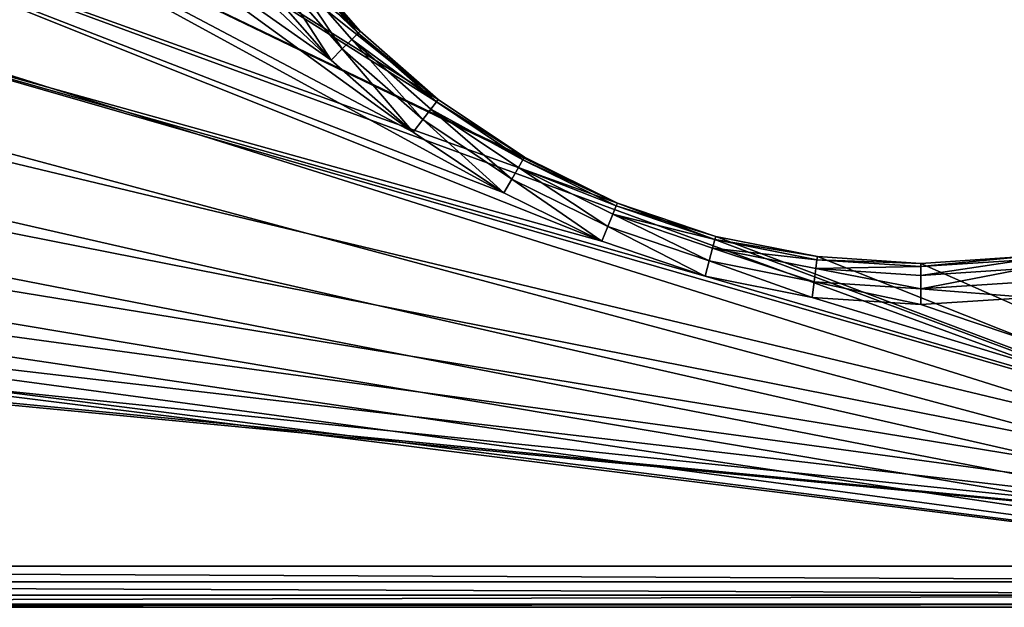
# Model space of a CAD drawing. Extents: x 607 to 811, y 287 to 394.
# Drawn here: x 728 to 731, y 363 to 365 of the extents above; entities that cross this region are included whole.
import ezdxf

# ---------------------------------------------------------------- set-up
doc = ezdxf.new("R2010")
doc.units = 0
doc.header["$LTSCALE"] = 2.54
doc.layers.get('0').update_dxf_attribs({"linetype": 'CONTINUOUS'})

# ---------------------------------------------------------------- blocks, each defined once
blk = doc.blocks.new('BERKER_R_1_RAMKA_2X')
at = {"color": 0}
for p, q in [((8.8471, 2.384, 0.9074), (9.0982, 2.0976, 0.9074)), ((8.8471, 2.384, 0.9074), (9.0982, 2.0976, 0.9074)), ((9.1063, 2.1057, 0.85), (8.8562, 2.3909, 0.85)), ((9.1063, 2.1057, 0.85), (8.8562, 2.3909, 0.85)), ((8.8213, 2.3641, 0.9561), (9.0752, 2.0746, 0.9561)), ((8.8213, 2.3641, 0.9561), (9.0752, 2.0746, 0.9561)), ((8.7826, 2.3344, 0.9886), (9.0407, 2.0401, 0.9886)), ((8.7826, 2.3344, 0.9886), (9.0407, 2.0401, 0.9886)), ((8.737, 2.2994, 1), (9, 1.9994, 1)), ((8.737, 2.2994, 1), (9, 1.9994, 1)), ((9.0982, 2.0976, 0.9074), (9.0752, 2.0746, 0.9561)), ((9.0982, 2.0976, 0.9074), (9.0752, 2.0746, 0.9561)), ((9.1063, 2.1057, 0.85), (9.0982, 2.0976, 0.9074)), ((9.1063, 2.1057, 0.85), (9.0982, 2.0976, 0.9074)), ((9.0982, 2.0976, 0.9074), (9.3846, 1.8465, 0.9074)), ((9.0982, 2.0976, 0.9074), (9.3846, 1.8465, 0.9074)), ((9.3915, 1.8556, 0.85), (9.1063, 2.1057, 0.85)), ((9.1063, 2.1057), (9.1063, 2.1057, 0.85)), ((9.1063, 2.1057), (9.1063, 2.1057, 0.85)), ((9.3915, 1.8556, 0.85), (9.1063, 2.1057, 0.85)), ((9.0752, 2.0746, 0.9561), (9.0407, 2.0401, 0.9886)), ((9.0752, 2.0746, 0.9561), (9.0407, 2.0401, 0.9886)), ((9.0752, 2.0746, 0.9561), (9.3647, 1.8207, 0.9561)), ((9.0752, 2.0746, 0.9561), (9.3647, 1.8207, 0.9561)), ((9.0407, 2.0401, 0.9886), (9, 1.9994, 1)), ((9.0407, 2.0401, 0.9886), (9, 1.9994, 1)), ((9.0407, 2.0401, 0.9886), (9.3351, 1.782, 0.9886)), ((9.0407, 2.0401, 0.9886), (9.3351, 1.782, 0.9886)), ((9, 1.9994, 1), (9.3, 1.7364, 1)), ((9, 1.9994, 1), (9.3, 1.7364, 1)), ((9.3846, 1.8465, 0.9074), (9.3647, 1.8207, 0.9561)), ((9.3846, 1.8465, 0.9074), (9.3647, 1.8207, 0.9561)), ((9.3915, 1.8556, 0.85), (9.3846, 1.8465, 0.9074)), ((9.3915, 1.8556, 0.85), (9.3846, 1.8465, 0.9074)), ((9.3846, 1.8465, 0.9074), (9.7012, 1.635, 0.9074)), ((9.3846, 1.8465, 0.9074), (9.7012, 1.635, 0.9074)), ((9.707, 1.6449, 0.85), (9.3915, 1.8556, 0.85)), ((9.3915, 1.8556), (9.3915, 1.8556, 0.85)), ((9.707, 1.6449, 0.85), (9.3915, 1.8556, 0.85)), ((9.3915, 1.8556), (9.3915, 1.8556, 0.85)), ((9.3647, 1.8207, 0.9561), (9.3351, 1.782, 0.9886)), ((9.3647, 1.8207, 0.9561), (9.3351, 1.782, 0.9886)), ((9.3647, 1.8207, 0.9561), (9.6849, 1.6067, 0.9561)), ((9.3647, 1.8207, 0.9561), (9.6849, 1.6067, 0.9561)), ((9.3351, 1.782, 0.9886), (9.3, 1.7364, 1)), ((9.3351, 1.782, 0.9886), (9.3, 1.7364, 1)), ((9.3351, 1.782, 0.9886), (9.6606, 1.5645, 0.9886)), ((9.3351, 1.782, 0.9886), (9.6606, 1.5645, 0.9886)), ((9.3, 1.7364, 1), (9.6318, 1.5147, 1)), ((9.3, 1.7364, 1), (9.6318, 1.5147, 1)), ((9.7012, 1.635, 0.9074), (9.6849, 1.6067, 0.9561)), ((9.7012, 1.635, 0.9074), (9.6849, 1.6067, 0.9561)), ((9.707, 1.6449, 0.85), (9.7012, 1.635, 0.9074)), ((9.707, 1.6449, 0.85), (9.7012, 1.635, 0.9074)), ((9.7012, 1.635, 0.9074), (10.0428, 1.4665, 0.9074)), ((9.7012, 1.635, 0.9074), (10.0428, 1.4665, 0.9074)), ((10.0472, 1.4771, 0.85), (9.707, 1.6449, 0.85)), ((9.707, 1.6449), (9.707, 1.6449, 0.85)), ((9.707, 1.6449), (9.707, 1.6449, 0.85)), ((10.0472, 1.4771, 0.85), (9.707, 1.6449, 0.85)), ((9.6849, 1.6067, 0.9561), (9.6606, 1.5645, 0.9886)), ((9.6849, 1.6067, 0.9561), (9.6606, 1.5645, 0.9886)), ((9.6849, 1.6067, 0.9561), (10.0303, 1.4364, 0.9561)), ((9.6849, 1.6067, 0.9561), (10.0303, 1.4364, 0.9561)), ((9.6606, 1.5645, 0.9886), (9.6318, 1.5147, 1)), ((9.6606, 1.5645, 0.9886), (9.6318, 1.5147, 1)), ((9.6606, 1.5645, 0.9886), (10.0117, 1.3914, 0.9886)), ((9.6606, 1.5645, 0.9886), (10.0117, 1.3914, 0.9886)), ((9.6318, 1.5147, 1), (9.9896, 1.3382, 1)), ((9.6318, 1.5147, 1), (9.9896, 1.3382, 1)), ((10.0472, 1.4771, 0.85), (10.0428, 1.4665, 0.9074)), ((10.0472, 1.4771, 0.85), (10.0428, 1.4665, 0.9074)), ((10.4064, 1.3552, 0.85), (10.0472, 1.4771, 0.85)), ((10.0472, 1.4771), (10.0472, 1.4771, 0.85)), ((10.4064, 1.3552, 0.85), (10.0472, 1.4771, 0.85)), ((10.0472, 1.4771), (10.0472, 1.4771, 0.85)), ((10.0428, 1.4665, 0.9074), (10.0303, 1.4364, 0.9561)), ((10.0428, 1.4665, 0.9074), (10.0303, 1.4364, 0.9561)), ((10.0428, 1.4665, 0.9074), (10.4034, 1.3441, 0.9074)), ((10.0428, 1.4665, 0.9074), (10.4034, 1.3441, 0.9074)), ((10.0303, 1.4364, 0.9561), (10.0117, 1.3914, 0.9886)), ((10.0303, 1.4364, 0.9561), (10.0117, 1.3914, 0.9886)), ((10.0303, 1.4364, 0.9561), (10.395, 1.3126, 0.9561)), ((10.0303, 1.4364, 0.9561), (10.395, 1.3126, 0.9561)), ((10.0117, 1.3914, 0.9886), (9.9896, 1.3382, 1)), ((10.0117, 1.3914, 0.9886), (9.9896, 1.3382, 1)), ((10.0117, 1.3914, 0.9886), (10.3824, 1.2655, 0.9886)), ((10.0117, 1.3914, 0.9886), (10.3824, 1.2655, 0.9886)), ((9.9896, 1.3382, 1), (10.3675, 1.21, 1)), ((9.9896, 1.3382, 1), (10.3675, 1.21, 1)), ((10.4034, 1.3441, 0.9074), (10.395, 1.3126, 0.9561)), ((10.4034, 1.3441, 0.9074), (10.395, 1.3126, 0.9561)), ((10.4064, 1.3552, 0.85), (10.4034, 1.3441, 0.9074)), ((10.4064, 1.3552, 0.85), (10.4034, 1.3441, 0.9074)), ((10.4034, 1.3441, 0.9074), (10.7769, 1.2698, 0.9074)), ((10.4034, 1.3441, 0.9074), (10.7769, 1.2698, 0.9074)), ((10.7784, 1.2812, 0.85), (10.4064, 1.3552, 0.85)), ((10.4064, 1.3552), (10.4064, 1.3552, 0.85)), ((10.7784, 1.2812, 0.85), (10.4064, 1.3552, 0.85)), ((10.4064, 1.3552), (10.4064, 1.3552, 0.85)), ((10.395, 1.3126, 0.9561), (10.3824, 1.2655, 0.9886)), ((10.395, 1.3126, 0.9561), (10.3824, 1.2655, 0.9886)), ((10.395, 1.3126, 0.9561), (10.7727, 1.2375, 0.9561)), ((10.395, 1.3126, 0.9561), (10.7727, 1.2375, 0.9561)), ((10.3824, 1.2655, 0.9886), (10.3675, 1.21, 1)), ((10.3824, 1.2655, 0.9886), (10.3675, 1.21, 1)), ((10.3824, 1.2655, 0.9886), (10.7663, 1.1892, 0.9886)), ((10.3824, 1.2655, 0.9886), (10.7663, 1.1892, 0.9886)), ((10.7769, 1.2698, 0.9074), (10.7727, 1.2375, 0.9561)), ((10.7769, 1.2698, 0.9074), (10.7727, 1.2375, 0.9561)), ((10.7784, 1.2812, 0.85), (10.7769, 1.2698, 0.9074)), ((10.7784, 1.2812, 0.85), (10.7769, 1.2698, 0.9074)), ((10.7769, 1.2698, 0.9074), (11.157, 1.2449, 0.9074)), ((10.7769, 1.2698, 0.9074), (11.157, 1.2449, 0.9074)), ((11.157, 1.2563, 0.85), (10.7784, 1.2812, 0.85)), ((10.7784, 1.2812), (10.7784, 1.2812, 0.85)), ((10.7784, 1.2812), (10.7784, 1.2812, 0.85)), ((11.157, 1.2563, 0.85), (10.7784, 1.2812, 0.85)), ((11.5355, 1.2812, 0.85), (11.157, 1.2563, 0.85)), ((11.5355, 1.2812, 0.85), (11.157, 1.2563, 0.85)), ((11.157, 1.2449, 0.9074), (11.537, 1.2698, 0.9074)), ((11.157, 1.2449, 0.9074), (11.537, 1.2698, 0.9074)), ((10.7727, 1.2375, 0.9561), (10.7663, 1.1892, 0.9886)), ((10.7727, 1.2375, 0.9561), (10.7663, 1.1892, 0.9886)), ((10.7727, 1.2375, 0.9561), (11.157, 1.2123, 0.9561)), ((10.7727, 1.2375, 0.9561), (11.157, 1.2123, 0.9561)), ((11.157, 1.2563, 0.85), (11.157, 1.2449, 0.9074)), ((11.157, 1.2563, 0.85), (11.157, 1.2449, 0.9074)), ((11.157, 1.2563), (11.157, 1.2563, 0.85)), ((11.157, 1.2563), (11.157, 1.2563, 0.85)), ((11.157, 1.2449, 0.9074), (11.157, 1.2123, 0.9561)), ((11.157, 1.2449, 0.9074), (11.157, 1.2123, 0.9561)), ((11.157, 1.2123, 0.9561), (11.5412, 1.2375, 0.9561)), ((11.157, 1.2123, 0.9561), (11.5412, 1.2375, 0.9561)), ((10.3675, 1.21, 1), (10.7588, 1.1321, 1)), ((10.3675, 1.21, 1), (10.7588, 1.1321, 1)), ((10.7663, 1.1892, 0.9886), (10.7588, 1.1321, 1)), ((10.7663, 1.1892, 0.9886), (10.7588, 1.1321, 1)), ((10.7663, 1.1892, 0.9886), (11.157, 1.1636, 0.9886)), ((10.7663, 1.1892, 0.9886), (11.157, 1.1636, 0.9886)), ((11.157, 1.2123, 0.9561), (11.157, 1.1636, 0.9886)), ((11.157, 1.2123, 0.9561), (11.157, 1.1636, 0.9886)), ((11.157, 1.1636, 0.9886), (11.5476, 1.1892, 0.9886)), ((11.157, 1.1636, 0.9886), (11.5476, 1.1892, 0.9886)), ((11.157, 1.1636, 0.9886), (11.157, 1.106, 1)), ((11.157, 1.1636, 0.9886), (11.157, 1.106, 1)), ((10.7588, 1.1321, 1), (11.157, 1.106, 1)), ((10.7588, 1.1321, 1), (11.157, 1.106, 1)), ((11.157, 1.106, 1), (11.5551, 1.1321, 1)), ((11.157, 1.106, 1), (11.5551, 1.1321, 1)), ((13.9951, 0.15, 1), (1.2049, 0.15, 1)), ((13.9951, 0.15, 1), (1.2049, 0.15, 1)), ((13.997, 0.0926, 0.9886), (1.203, 0.0926, 0.9886)), ((13.997, 0.0926, 0.9886), (1.203, 0.0926, 0.9886)), ((13.9986, 0.0439, 0.9561), (1.2014, 0.0439, 0.9561)), ((13.9986, 0.0439, 0.9561), (1.2014, 0.0439, 0.9561)), ((1.2, 0, 0.85), (14, 0, 0.85)), ((1.2, 0, 0.85), (14, 0, 0.85)), ((1.2, 0), (14, 0)), ((1.2, 0), (14, 0)), ((13.9996, 0.0114, 0.9074), (1.2004, 0.0114, 0.9074)), ((13.9996, 0.0114, 0.9074), (1.2004, 0.0114, 0.9074))]:
    blk.add_line(p, q, dxfattribs=at)
mesh = blk.add_polyface(dxfattribs=at)
corners = [(0.0103, 7.1346), (0, 1.2), (0, 6.978), (0.0103, 1.0434), (0.0409, 7.2886), (0.0409, 0.8894), (0.0913, 7.4372), (0.0913, 0.7408), (0.1608, 7.578), (0.1608, 0.6), (0.248, 7.7085), (0.248, 0.4695), (0.3515, 7.8265), (0.3515, 0.3515), (0.4695, 7.93), (0.4695, 0.248), (0.6, 8.0172), (0.6, 0.1608), (0.7408, 8.0867), (0.7408, 0.0913), (0.8894, 8.1371), (0.8894, 0.0409), (1.0434, 8.1677), (1.0434, 0.0103), (1.2, 8.178), (1.2, 0), (1.207, 4.1563), (1.2318, 4.5349), (1.3058, 4.9069), (1.4277, 5.2661), (1.5955, 5.6063), (1.8062, 5.9218), (2.0563, 6.207), (2.3415, 6.4571), (2.657, 6.6678), (2.9972, 6.8356), (3.3564, 6.9575), (3.7284, 7.0315), (14, 8.178), (4.107, 7.0563), (4.4855, 7.0315), (4.8575, 6.9575), (5.2167, 6.8356), (5.557, 6.6678), (5.8724, 6.4571), (6.1576, 6.207), (6.4077, 5.9218), (10.0472, 6.8356), (6.6184, 5.6063), (6.7862, 5.2661), (9.707, 6.6678), (6.9081, 4.9069), (9.3915, 6.4571), (6.9821, 4.5349), (9.1063, 6.207), (7.007, 4.1563), (8.8562, 5.9218), (8.6455, 5.6063), (8.4777, 5.2661), (8.3558, 4.9069), (8.2818, 4.5349), (8.257, 4.1563), (10.4064, 6.9575), (10.7784, 7.0315), (11.157, 7.0563), (11.5355, 7.0315), (11.9075, 6.9575), (12.2667, 6.8356), (12.607, 6.6678), (12.9224, 6.4571), (13.2076, 6.207), (13.4577, 5.9218), (13.6684, 5.6063), (13.8362, 5.2661), (13.9581, 4.9069), (14.0321, 4.5349), (14.1566, 8.1677), (14.057, 4.1563), (3.7284, 1.2812), (14, 0), (3.3564, 1.3552), (2.9972, 1.4771), (2.657, 1.6449), (2.3415, 1.8556), (2.0563, 2.1057), (1.8062, 2.3909), (1.5955, 2.7063), (1.4277, 3.0466), (1.3058, 3.4058), (1.2318, 3.7778), (4.107, 1.2563), (4.4855, 1.2812), (4.8575, 1.3552), (5.2167, 1.4771), (5.557, 1.6449), (5.8724, 1.8556), (6.1576, 2.1057), (6.4077, 2.3909), (6.6184, 2.7063), (10.0472, 1.4771), (6.7862, 3.0466), (9.707, 1.6449), (6.9081, 3.4058), (9.3915, 1.8556), (6.9821, 3.7778), (9.1063, 2.1057), (8.8562, 2.3909), (8.6455, 2.7063), (8.4777, 3.0466), (8.3558, 3.4058), (8.2818, 3.7778), (10.4064, 1.3552), (10.7784, 1.2812), (11.157, 1.2563), (11.5355, 1.2812), (11.9075, 1.3552), (12.2667, 1.4771), (12.607, 1.6449), (12.9224, 1.8556), (13.2076, 2.1057), (13.4577, 2.3909), (13.6684, 2.7063), (13.8362, 3.0466), (13.9581, 3.4058), (14.0321, 3.7778), (14.1566, 0.0103), (14.3106, 8.1371), (14.3106, 0.0409), (14.4592, 8.0867), (14.4592, 0.0913), (14.6, 8.0172), (14.6, 0.1608), (14.7305, 7.93), (14.7305, 0.248), (14.8485, 7.8265), (14.8485, 0.3515), (14.952, 7.7085), (14.952, 0.4695), (15.0392, 7.578), (15.0392, 0.6), (15.1087, 7.4372), (15.1087, 0.7408), (15.1591, 7.2886), (15.1591, 0.8894), (15.1897, 7.1346), (15.1897, 1.0434), (15.2, 6.978), (15.2, 1.2)]
mesh.append_faces([[corners[k] for k in face] for face in [(0, 1, 2), (145, 146, 147)]], dxfattribs={"vtx0": -1, "color": 0})
mesh.append_faces([[corners[k] for k in face] for face in [(1, 0, 3), (3, 4, 5), (5, 6, 7), (7, 8, 9), (9, 10, 11), (11, 12, 13), (13, 14, 15), (15, 16, 17), (17, 18, 19), (19, 20, 21), (21, 22, 23), (23, 24, 25), (26, 24, 27), (27, 24, 28), (28, 24, 29), (29, 24, 30), (30, 24, 31), (31, 24, 32), (32, 24, 33), (33, 24, 34), (34, 24, 35), (35, 24, 36), (36, 24, 37), (37, 38, 39), (39, 38, 40), (40, 38, 41), (41, 38, 42), (42, 38, 43), (43, 38, 44), (44, 38, 45), (45, 38, 46), (46, 47, 48), (48, 47, 49), (49, 50, 51), (51, 52, 53), (53, 54, 55), (47, 38, 62), (62, 38, 63), (63, 38, 64), (64, 38, 65), (65, 38, 66), (66, 38, 67), (67, 38, 68), (68, 38, 69), (69, 38, 70), (70, 38, 71), (71, 38, 72), (72, 38, 73), (73, 38, 74), (74, 38, 75), (75, 76, 77), (25, 78, 79), (78, 25, 80), (80, 25, 81), (81, 25, 82), (82, 25, 83), (83, 25, 84), (84, 25, 85), (85, 25, 86), (86, 25, 87), (87, 25, 88), (88, 25, 89), (89, 25, 26), (99, 100, 101), (101, 102, 103), (103, 104, 105), (105, 55, 106), (106, 55, 107), (107, 55, 108), (108, 55, 109), (109, 55, 110), (110, 55, 61), (79, 124, 125), (125, 126, 127), (127, 128, 129), (129, 130, 131), (131, 132, 133), (133, 134, 135), (135, 136, 137), (137, 138, 139), (139, 140, 141), (141, 142, 143), (143, 144, 145)]], dxfattribs={"vtx0": -1, "vtx1": -1, "color": 0})
mesh.append_faces([[corners[k] for k in face] for face in [(25, 24, 26), (46, 38, 47), (79, 98, 99), (125, 77, 76)]], dxfattribs={"vtx0": -1, "vtx1": -1, "vtx2": -1, "color": 0})
mesh.append_faces([[corners[k] for k in face] for face in [(3, 0, 4), (5, 4, 6), (7, 6, 8), (9, 8, 10), (11, 10, 12), (13, 12, 14), (15, 14, 16), (17, 16, 18), (19, 18, 20), (21, 20, 22), (23, 22, 24), (37, 24, 38), (49, 47, 50), (51, 50, 52), (53, 52, 54), (55, 54, 56), (55, 56, 57), (55, 57, 58), (55, 58, 59), (55, 59, 60), (55, 60, 61), (75, 38, 76), (79, 78, 90), (79, 90, 91), (79, 91, 92), (79, 92, 93), (79, 93, 94), (79, 94, 95), (79, 95, 96), (79, 96, 97), (79, 97, 98), (99, 98, 100), (101, 100, 102), (103, 102, 104), (105, 104, 55), (79, 99, 111), (79, 111, 112), (79, 112, 113), (79, 113, 114), (79, 114, 115), (79, 115, 116), (79, 116, 117), (79, 117, 118), (79, 118, 119), (79, 119, 120), (79, 120, 121), (79, 121, 122), (79, 122, 123), (79, 123, 124), (125, 124, 77), (125, 76, 126), (127, 126, 128), (129, 128, 130), (131, 130, 132), (133, 132, 134), (135, 134, 136), (137, 136, 138), (139, 138, 140), (141, 140, 142), (143, 142, 144), (145, 144, 146)]], dxfattribs={"vtx0": -1, "vtx2": -1, "color": 0})
mesh = blk.add_polyface(dxfattribs=at)
corners = [(0.15, 1.2049, 1), (0.1593, 7.115, 1), (0.15, 6.9731, 1), (0.1593, 1.063, 1), (0.1861, 7.2497, 1), (0.1861, 0.9283, 1), (0.2302, 7.3797, 1), (0.2302, 0.7983, 1), (0.291, 0.6752, 1), (0.291, 7.5028, 1), (0.3672, 7.617, 1), (0.3672, 0.561, 1), (0.4578, 7.7202, 1), (0.4578, 0.4578, 1), (0.561, 7.8108, 1), (0.561, 0.3672, 1), (0.6752, 7.887, 1), (0.6752, 0.291, 1), (0.7983, 0.2302, 1), (0.7983, 7.9478, 1), (0.9283, 7.9919, 1), (0.9283, 0.1861, 1), (1.063, 0.1593, 1), (1.0566, 4.1563, 1), (1.0827, 3.7582, 1), (1.2049, 0.15, 1), (1.1606, 3.3669, 1), (1.2888, 2.989, 1), (1.4653, 2.6312, 1), (1.687, 2.2994, 1), (1.95, 1.9994, 1), (2.25, 1.7364, 1), (2.5818, 1.5147, 1), (2.9396, 1.3382, 1), (3.3175, 1.21, 1), (3.7088, 1.1321, 1), (13.9951, 0.15, 1), (4.107, 1.106, 1), (4.5051, 1.1321, 1), (4.8964, 1.21, 1), (5.2743, 1.3382, 1), (5.6321, 1.5147, 1), (5.9639, 1.7364, 1), (6.2639, 1.9994, 1), (6.5269, 2.2994, 1), (10.3675, 1.21, 1), (9.9896, 1.3382, 1), (6.7486, 2.6312, 1), (9.6318, 1.5147, 1), (6.9251, 2.989, 1), (9.3, 1.7364, 1), (7.0533, 3.3669, 1), (9, 1.9994, 1), (7.1312, 3.7582, 1), (8.737, 2.2994, 1), (7.1573, 4.1563, 1), (8.5153, 2.6312, 1), (8.3388, 2.989, 1), (8.2106, 3.3669, 1), (8.1327, 3.7582, 1), (8.1066, 4.1563, 1), (10.7588, 1.1321, 1), (11.157, 1.106, 1), (11.5551, 1.1321, 1), (11.9464, 1.21, 1), (12.3243, 1.3382, 1), (12.6821, 1.5147, 1), (13.0139, 1.7364, 1), (13.3139, 1.9994, 1), (13.5769, 2.2994, 1), (13.7986, 2.6312, 1), (13.9751, 2.989, 1), (14.1033, 3.3669, 1), (14.137, 0.1593, 1), (14.1812, 3.7582, 1), (14.2717, 0.1861, 1), (14.2073, 4.1563, 1), (14.2717, 7.9919, 1), (14.4017, 7.9478, 1), (14.4017, 0.2302, 1), (14.5248, 0.291, 1), (14.5248, 7.887, 1), (14.639, 0.3672, 1), (14.639, 7.8108, 1), (14.7422, 7.7202, 1), (14.7422, 0.4578, 1), (14.8328, 0.561, 1), (14.8328, 7.617, 1), (14.909, 7.5028, 1), (14.909, 0.6752, 1), (14.9698, 0.7983, 1), (14.9698, 7.3797, 1), (15.0139, 7.2497, 1), (15.0139, 0.9283, 1), (15.0407, 1.063, 1), (15.0407, 7.115, 1), (15.05, 1.2049, 1), (15.05, 6.9731, 1), (1.063, 8.0187, 1), (1.0827, 4.5545, 1), (1.2049, 8.028, 1), (1.1606, 4.9458, 1), (1.2888, 5.3237, 1), (1.4653, 5.6815, 1), (1.687, 6.0133, 1), (1.95, 6.3133, 1), (2.25, 6.5763, 1), (2.5818, 6.798, 1), (2.9396, 6.9745, 1), (3.3175, 7.1027, 1), (3.7088, 7.1806, 1), (13.9951, 8.028, 1), (4.107, 7.2067, 1), (4.5051, 7.1806, 1), (4.8964, 7.1027, 1), (5.2743, 6.9745, 1), (5.6321, 6.798, 1), (5.9639, 6.5763, 1), (6.2639, 6.3133, 1), (10.3675, 7.1027, 1), (6.5269, 6.0133, 1), (9.9896, 6.9745, 1), (6.7486, 5.6815, 1), (9.6318, 6.798, 1), (6.9251, 5.3237, 1), (9.3, 6.5763, 1), (7.0533, 4.9458, 1), (9, 6.3133, 1), (7.1312, 4.5545, 1), (8.737, 6.0133, 1), (8.5153, 5.6815, 1), (8.3388, 5.3237, 1), (8.2106, 4.9458, 1), (8.1327, 4.5545, 1), (10.7588, 7.1806, 1), (11.157, 7.2067, 1), (11.5551, 7.1806, 1), (11.9464, 7.1027, 1), (12.3243, 6.9745, 1), (12.6821, 6.798, 1), (13.0139, 6.5763, 1), (13.3139, 6.3133, 1), (13.5769, 6.0133, 1), (13.7986, 5.6815, 1), (13.9751, 5.3237, 1), (14.1033, 4.9458, 1), (14.137, 8.0187, 1), (14.1812, 4.5545, 1)]
mesh.append_faces([[corners[k] for k in face] for face in [(0, 1, 2), (95, 96, 97)]], dxfattribs={"vtx0": -1, "color": 0})
mesh.append_faces([[corners[k] for k in face] for face in [(1, 3, 4), (4, 5, 6), (6, 8, 9), (9, 8, 10), (10, 11, 12), (12, 13, 14), (14, 15, 16), (16, 18, 19), (19, 18, 20), (23, 22, 24), (24, 25, 26), (26, 25, 27), (27, 25, 28), (28, 25, 29), (29, 25, 30), (30, 25, 31), (31, 25, 32), (32, 25, 33), (33, 25, 34), (34, 25, 35), (35, 36, 37), (37, 36, 38), (38, 36, 39), (39, 36, 40), (40, 36, 41), (41, 36, 42), (42, 36, 43), (43, 36, 44), (44, 46, 47), (47, 48, 49), (49, 50, 51), (51, 52, 53), (53, 54, 55), (45, 36, 61), (61, 36, 62), (62, 36, 63), (63, 36, 64), (64, 36, 65), (65, 36, 66), (66, 36, 67), (67, 36, 68), (68, 36, 69), (69, 36, 70), (70, 36, 71), (71, 36, 72), (72, 73, 74), (74, 75, 76), (77, 75, 78), (78, 80, 81), (81, 82, 83), (83, 82, 84), (84, 86, 87), (87, 86, 88), (88, 90, 91), (91, 90, 92), (92, 94, 95), (98, 99, 100), (100, 110, 111), (119, 120, 121), (121, 122, 123), (123, 124, 125), (125, 126, 127), (127, 128, 129), (129, 55, 130), (130, 55, 131), (131, 55, 132), (132, 55, 133), (133, 55, 60), (111, 145, 146), (146, 147, 77)]], dxfattribs={"vtx0": -1, "vtx1": -1, "color": 0})
mesh.append_faces([[corners[k] for k in face] for face in [(20, 22, 23), (44, 36, 45), (76, 75, 77), (111, 118, 119)]], dxfattribs={"vtx0": -1, "vtx1": -1, "vtx2": -1, "color": 0})
mesh.append_faces([[corners[k] for k in face] for face in [(1, 0, 3), (4, 3, 5), (6, 5, 7), (6, 7, 8), (10, 8, 11), (12, 11, 13), (14, 13, 15), (16, 15, 17), (16, 17, 18), (20, 18, 21), (20, 21, 22), (24, 22, 25), (35, 25, 36), (44, 45, 46), (47, 46, 48), (49, 48, 50), (51, 50, 52), (53, 52, 54), (55, 54, 56), (55, 56, 57), (55, 57, 58), (55, 58, 59), (55, 59, 60), (72, 36, 73), (74, 73, 75), (78, 75, 79), (78, 79, 80), (81, 80, 82), (84, 82, 85), (84, 85, 86), (88, 86, 89), (88, 89, 90), (92, 90, 93), (92, 93, 94), (95, 94, 96), (23, 98, 20), (98, 23, 99), (100, 99, 101), (100, 101, 102), (100, 102, 103), (100, 103, 104), (100, 104, 105), (100, 105, 106), (100, 106, 107), (100, 107, 108), (100, 108, 109), (100, 109, 110), (111, 110, 112), (111, 112, 113), (111, 113, 114), (111, 114, 115), (111, 115, 116), (111, 116, 117), (111, 117, 118), (119, 118, 120), (121, 120, 122), (123, 122, 124), (125, 124, 126), (127, 126, 128), (129, 128, 55), (111, 119, 134), (111, 134, 135), (111, 135, 136), (111, 136, 137), (111, 137, 138), (111, 138, 139), (111, 139, 140), (111, 140, 141), (111, 141, 142), (111, 142, 143), (111, 143, 144), (111, 144, 145), (146, 145, 147), (77, 147, 76)]], dxfattribs={"vtx0": -1, "vtx2": -1, "color": 0})
mesh = blk.add_polyface(dxfattribs=at)
corners = [(9.0982, 2.0976, 0.9074), (8.8213, 2.3641, 0.9561), (9.0752, 2.0746, 0.9561), (8.8471, 2.384, 0.9074)]
mesh.append_faces([[corners[k] for k in face] for face in [(0, 1, 2), (1, 0, 3)]], dxfattribs={"vtx0": -1, "color": 0})
mesh = blk.add_polyface(dxfattribs=at)
corners = [(9.1063, 2.1057, 0.85), (8.8471, 2.384, 0.9074), (9.0982, 2.0976, 0.9074), (8.8562, 2.3909, 0.85)]
mesh.append_faces([[corners[k] for k in face] for face in [(0, 1, 2), (1, 0, 3)]], dxfattribs={"vtx0": -1, "color": 0})
mesh = blk.add_polyface(dxfattribs=at)
corners = [(8.8562, 2.3909), (9.1063, 2.1057, 0.85), (9.1063, 2.1057), (8.8562, 2.3909, 0.85)]
mesh.append_faces([[corners[k] for k in face] for face in [(0, 1, 2), (1, 0, 3)]], dxfattribs={"vtx0": -1, "color": 0})
mesh = blk.add_polyface(dxfattribs=at)
corners = [(9.0407, 2.0401, 0.9886), (8.8213, 2.3641, 0.9561), (8.7826, 2.3344, 0.9886), (9.0752, 2.0746, 0.9561)]
mesh.append_faces([[corners[k] for k in face] for face in [(0, 1, 2), (1, 0, 3)]], dxfattribs={"vtx0": -1, "color": 0})
mesh = blk.add_polyface(dxfattribs=at)
corners = [(9, 1.9994, 1), (8.7826, 2.3344, 0.9886), (8.737, 2.2994, 1), (9.0407, 2.0401, 0.9886)]
mesh.append_faces([[corners[k] for k in face] for face in [(0, 1, 2), (1, 0, 3)]], dxfattribs={"vtx0": -1, "color": 0})
mesh = blk.add_polyface(dxfattribs=at)
corners = [(9.0752, 2.0746, 0.9561), (9.3846, 1.8465, 0.9074), (9.0982, 2.0976, 0.9074), (9.3647, 1.8207, 0.9561)]
mesh.append_faces([[corners[k] for k in face] for face in [(0, 1, 2), (1, 0, 3)]], dxfattribs={"vtx0": -1, "color": 0})
mesh = blk.add_polyface(dxfattribs=at)
corners = [(9.0982, 2.0976, 0.9074), (9.3915, 1.8556, 0.85), (9.1063, 2.1057, 0.85), (9.3846, 1.8465, 0.9074)]
mesh.append_faces([[corners[k] for k in face] for face in [(0, 1, 2), (1, 0, 3)]], dxfattribs={"vtx0": -1, "color": 0})
mesh = blk.add_polyface(dxfattribs=at)
corners = [(9.1063, 2.1057, 0.85), (9.3915, 1.8556), (9.1063, 2.1057), (9.3915, 1.8556, 0.85)]
mesh.append_faces([[corners[k] for k in face] for face in [(0, 1, 2), (1, 0, 3)]], dxfattribs={"vtx0": -1, "color": 0})
mesh = blk.add_polyface(dxfattribs=at)
corners = [(9.3351, 1.782, 0.9886), (9.0752, 2.0746, 0.9561), (9.0407, 2.0401, 0.9886), (9.3647, 1.8207, 0.9561)]
mesh.append_faces([[corners[k] for k in face] for face in [(0, 1, 2), (1, 0, 3)]], dxfattribs={"vtx0": -1, "color": 0})
mesh = blk.add_polyface(dxfattribs=at)
corners = [(9.3, 1.7364, 1), (9.0407, 2.0401, 0.9886), (9, 1.9994, 1), (9.3351, 1.782, 0.9886)]
mesh.append_faces([[corners[k] for k in face] for face in [(0, 1, 2), (1, 0, 3)]], dxfattribs={"vtx0": -1, "color": 0})
mesh = blk.add_polyface(dxfattribs=at)
corners = [(9.3647, 1.8207, 0.9561), (9.7012, 1.635, 0.9074), (9.3846, 1.8465, 0.9074), (9.6849, 1.6067, 0.9561)]
mesh.append_faces([[corners[k] for k in face] for face in [(0, 1, 2), (1, 0, 3)]], dxfattribs={"vtx0": -1, "color": 0})
mesh = blk.add_polyface(dxfattribs=at)
corners = [(9.3846, 1.8465, 0.9074), (9.707, 1.6449, 0.85), (9.3915, 1.8556, 0.85), (9.7012, 1.635, 0.9074)]
mesh.append_faces([[corners[k] for k in face] for face in [(0, 1, 2), (1, 0, 3)]], dxfattribs={"vtx0": -1, "color": 0})
mesh = blk.add_polyface(dxfattribs=at)
corners = [(9.3915, 1.8556, 0.85), (9.707, 1.6449), (9.3915, 1.8556), (9.707, 1.6449, 0.85)]
mesh.append_faces([[corners[k] for k in face] for face in [(0, 1, 2), (1, 0, 3)]], dxfattribs={"vtx0": -1, "color": 0})
mesh = blk.add_polyface(dxfattribs=at)
corners = [(9.6606, 1.5645, 0.9886), (9.3647, 1.8207, 0.9561), (9.3351, 1.782, 0.9886), (9.6849, 1.6067, 0.9561)]
mesh.append_faces([[corners[k] for k in face] for face in [(0, 1, 2), (1, 0, 3)]], dxfattribs={"vtx0": -1, "color": 0})
mesh = blk.add_polyface(dxfattribs=at)
corners = [(9.6318, 1.5147, 1), (9.3351, 1.782, 0.9886), (9.3, 1.7364, 1), (9.6606, 1.5645, 0.9886)]
mesh.append_faces([[corners[k] for k in face] for face in [(0, 1, 2), (1, 0, 3)]], dxfattribs={"vtx0": -1, "color": 0})
mesh = blk.add_polyface(dxfattribs=at)
corners = [(9.6849, 1.6067, 0.9561), (10.0428, 1.4665, 0.9074), (9.7012, 1.635, 0.9074), (10.0303, 1.4364, 0.9561)]
mesh.append_faces([[corners[k] for k in face] for face in [(0, 1, 2), (1, 0, 3)]], dxfattribs={"vtx0": -1, "color": 0})
mesh = blk.add_polyface(dxfattribs=at)
corners = [(9.7012, 1.635, 0.9074), (10.0472, 1.4771, 0.85), (9.707, 1.6449, 0.85), (10.0428, 1.4665, 0.9074)]
mesh.append_faces([[corners[k] for k in face] for face in [(0, 1, 2), (1, 0, 3)]], dxfattribs={"vtx0": -1, "color": 0})
mesh = blk.add_polyface(dxfattribs=at)
corners = [(9.707, 1.6449, 0.85), (10.0472, 1.4771), (9.707, 1.6449), (10.0472, 1.4771, 0.85)]
mesh.append_faces([[corners[k] for k in face] for face in [(0, 1, 2), (1, 0, 3)]], dxfattribs={"vtx0": -1, "color": 0})
mesh = blk.add_polyface(dxfattribs=at)
corners = [(10.0117, 1.3914, 0.9886), (9.6849, 1.6067, 0.9561), (9.6606, 1.5645, 0.9886), (10.0303, 1.4364, 0.9561)]
mesh.append_faces([[corners[k] for k in face] for face in [(0, 1, 2), (1, 0, 3)]], dxfattribs={"vtx0": -1, "color": 0})
mesh = blk.add_polyface(dxfattribs=at)
corners = [(9.9896, 1.3382, 1), (9.6606, 1.5645, 0.9886), (9.6318, 1.5147, 1), (10.0117, 1.3914, 0.9886)]
mesh.append_faces([[corners[k] for k in face] for face in [(0, 1, 2), (1, 0, 3)]], dxfattribs={"vtx0": -1, "color": 0})
mesh = blk.add_polyface(dxfattribs=at)
corners = [(10.0428, 1.4665, 0.9074), (10.4064, 1.3552, 0.85), (10.0472, 1.4771, 0.85), (10.4034, 1.3441, 0.9074)]
mesh.append_faces([[corners[k] for k in face] for face in [(0, 1, 2), (1, 0, 3)]], dxfattribs={"vtx0": -1, "color": 0})
mesh = blk.add_polyface(dxfattribs=at)
corners = [(10.0472, 1.4771, 0.85), (10.4064, 1.3552), (10.0472, 1.4771), (10.4064, 1.3552, 0.85)]
mesh.append_faces([[corners[k] for k in face] for face in [(0, 1, 2), (1, 0, 3)]], dxfattribs={"vtx0": -1, "color": 0})
mesh = blk.add_polyface(dxfattribs=at)
corners = [(10.0303, 1.4364, 0.9561), (10.4034, 1.3441, 0.9074), (10.0428, 1.4665, 0.9074), (10.395, 1.3126, 0.9561)]
mesh.append_faces([[corners[k] for k in face] for face in [(0, 1, 2), (1, 0, 3)]], dxfattribs={"vtx0": -1, "color": 0})
mesh = blk.add_polyface(dxfattribs=at)
corners = [(10.3824, 1.2655, 0.9886), (10.0303, 1.4364, 0.9561), (10.0117, 1.3914, 0.9886), (10.395, 1.3126, 0.9561)]
mesh.append_faces([[corners[k] for k in face] for face in [(0, 1, 2), (1, 0, 3)]], dxfattribs={"vtx0": -1, "color": 0})
mesh = blk.add_polyface(dxfattribs=at)
corners = [(10.3675, 1.21, 1), (10.0117, 1.3914, 0.9886), (9.9896, 1.3382, 1), (10.3824, 1.2655, 0.9886)]
mesh.append_faces([[corners[k] for k in face] for face in [(0, 1, 2), (1, 0, 3)]], dxfattribs={"vtx0": -1, "color": 0})
mesh = blk.add_polyface(dxfattribs=at)
corners = [(10.395, 1.3126, 0.9561), (10.7769, 1.2698, 0.9074), (10.4034, 1.3441, 0.9074), (10.7727, 1.2375, 0.9561)]
mesh.append_faces([[corners[k] for k in face] for face in [(0, 1, 2), (1, 0, 3)]], dxfattribs={"vtx0": -1, "color": 0})
mesh = blk.add_polyface(dxfattribs=at)
corners = [(10.4034, 1.3441, 0.9074), (10.7784, 1.2812, 0.85), (10.4064, 1.3552, 0.85), (10.7769, 1.2698, 0.9074)]
mesh.append_faces([[corners[k] for k in face] for face in [(0, 1, 2), (1, 0, 3)]], dxfattribs={"vtx0": -1, "color": 0})
mesh = blk.add_polyface(dxfattribs=at)
corners = [(10.4064, 1.3552, 0.85), (10.7784, 1.2812), (10.4064, 1.3552), (10.7784, 1.2812, 0.85)]
mesh.append_faces([[corners[k] for k in face] for face in [(0, 1, 2), (1, 0, 3)]], dxfattribs={"vtx0": -1, "color": 0})
mesh = blk.add_polyface(dxfattribs=at)
corners = [(10.7663, 1.1892, 0.9886), (10.395, 1.3126, 0.9561), (10.3824, 1.2655, 0.9886), (10.7727, 1.2375, 0.9561)]
mesh.append_faces([[corners[k] for k in face] for face in [(0, 1, 2), (1, 0, 3)]], dxfattribs={"vtx0": -1, "color": 0})
mesh = blk.add_polyface(dxfattribs=at)
corners = [(10.7588, 1.1321, 1), (10.3824, 1.2655, 0.9886), (10.3675, 1.21, 1), (10.7663, 1.1892, 0.9886)]
mesh.append_faces([[corners[k] for k in face] for face in [(0, 1, 2), (1, 0, 3)]], dxfattribs={"vtx0": -1, "color": 0})
mesh = blk.add_polyface(dxfattribs=at)
corners = [(10.7727, 1.2375, 0.9561), (11.157, 1.2449, 0.9074), (10.7769, 1.2698, 0.9074), (11.157, 1.2123, 0.9561)]
mesh.append_faces([[corners[k] for k in face] for face in [(0, 1, 2), (1, 0, 3)]], dxfattribs={"vtx0": -1, "color": 0})
mesh = blk.add_polyface(dxfattribs=at)
corners = [(10.7769, 1.2698, 0.9074), (11.157, 1.2563, 0.85), (10.7784, 1.2812, 0.85), (11.157, 1.2449, 0.9074)]
mesh.append_faces([[corners[k] for k in face] for face in [(0, 1, 2), (1, 0, 3)]], dxfattribs={"vtx0": -1, "color": 0})
mesh = blk.add_polyface(dxfattribs=at)
corners = [(10.7784, 1.2812, 0.85), (11.157, 1.2563), (10.7784, 1.2812), (11.157, 1.2563, 0.85)]
mesh.append_faces([[corners[k] for k in face] for face in [(0, 1, 2), (1, 0, 3)]], dxfattribs={"vtx0": -1, "color": 0})
mesh = blk.add_polyface(dxfattribs=at)
corners = [(11.157, 1.2449, 0.9074), (11.5355, 1.2812, 0.85), (11.157, 1.2563, 0.85), (11.537, 1.2698, 0.9074)]
mesh.append_faces([[corners[k] for k in face] for face in [(0, 1, 2), (1, 0, 3)]], dxfattribs={"vtx0": -1, "color": 0})
mesh = blk.add_polyface(dxfattribs=at)
corners = [(11.157, 1.2563, 0.85), (11.5355, 1.2812), (11.157, 1.2563), (11.5355, 1.2812, 0.85)]
mesh.append_faces([[corners[k] for k in face] for face in [(0, 1, 2), (1, 0, 3)]], dxfattribs={"vtx0": -1, "color": 0})
mesh = blk.add_polyface(dxfattribs=at)
corners = [(11.157, 1.2123, 0.9561), (11.537, 1.2698, 0.9074), (11.157, 1.2449, 0.9074), (11.5412, 1.2375, 0.9561)]
mesh.append_faces([[corners[k] for k in face] for face in [(0, 1, 2), (1, 0, 3)]], dxfattribs={"vtx0": -1, "color": 0})
mesh = blk.add_polyface(dxfattribs=at)
corners = [(11.157, 1.1636, 0.9886), (10.7727, 1.2375, 0.9561), (10.7663, 1.1892, 0.9886), (11.157, 1.2123, 0.9561)]
mesh.append_faces([[corners[k] for k in face] for face in [(0, 1, 2), (1, 0, 3)]], dxfattribs={"vtx0": -1, "color": 0})
mesh = blk.add_polyface(dxfattribs=at)
corners = [(11.157, 1.1636, 0.9886), (11.5412, 1.2375, 0.9561), (11.157, 1.2123, 0.9561), (11.5476, 1.1892, 0.9886)]
mesh.append_faces([[corners[k] for k in face] for face in [(0, 1, 2), (1, 0, 3)]], dxfattribs={"vtx0": -1, "color": 0})
mesh = blk.add_polyface(dxfattribs=at)
corners = [(11.157, 1.106, 1), (10.7663, 1.1892, 0.9886), (10.7588, 1.1321, 1), (11.157, 1.1636, 0.9886)]
mesh.append_faces([[corners[k] for k in face] for face in [(0, 1, 2), (1, 0, 3)]], dxfattribs={"vtx0": -1, "color": 0})
mesh = blk.add_polyface(dxfattribs=at)
corners = [(11.5551, 1.1321, 1), (11.157, 1.1636, 0.9886), (11.157, 1.106, 1), (11.5476, 1.1892, 0.9886)]
mesh.append_faces([[corners[k] for k in face] for face in [(0, 1, 2), (1, 0, 3)]], dxfattribs={"vtx0": -1, "color": 0})
mesh = blk.add_polyface(dxfattribs=at)
corners = [(13.997, 0.0926, 0.9886), (1.2049, 0.15, 1), (1.203, 0.0926, 0.9886), (13.9951, 0.15, 1)]
mesh.append_faces([[corners[k] for k in face] for face in [(0, 1, 2), (1, 0, 3)]], dxfattribs={"vtx0": -1, "color": 0})
mesh = blk.add_polyface(dxfattribs=at)
corners = [(13.9986, 0.0439, 0.9561), (1.203, 0.0926, 0.9886), (1.2014, 0.0439, 0.9561), (13.997, 0.0926, 0.9886)]
mesh.append_faces([[corners[k] for k in face] for face in [(0, 1, 2), (1, 0, 3)]], dxfattribs={"vtx0": -1, "color": 0})
mesh = blk.add_polyface(dxfattribs=at)
corners = [(13.9986, 0.0439, 0.9561), (1.2004, 0.0114, 0.9074), (13.9996, 0.0114, 0.9074), (1.2014, 0.0439, 0.9561)]
mesh.append_faces([[corners[k] for k in face] for face in [(0, 1, 2), (1, 0, 3)]], dxfattribs={"vtx0": -1, "color": 0})
mesh = blk.add_polyface(dxfattribs=at)
corners = [(13.9996, 0.0114, 0.9074), (1.2, 0, 0.85), (14, 0, 0.85), (1.2004, 0.0114, 0.9074)]
mesh.append_faces([[corners[k] for k in face] for face in [(0, 1, 2), (1, 0, 3)]], dxfattribs={"vtx0": -1, "color": 0})
mesh = blk.add_polyface(dxfattribs=at)
corners = [(14, 0, 0.85), (1.2, 0), (14, 0), (1.2, 0, 0.85)]
mesh.append_faces([[corners[k] for k in face] for face in [(0, 1, 2), (1, 0, 3)]], dxfattribs={"vtx0": -1, "color": 0})

msp = doc.modelspace()

# ---------------------------------------------------------------- block references
at = {"color": 0}
msp.add_blockref('BERKER_R_1_RAMKA_2X', (719.7206, 362.8129), dxfattribs=at)

doc.saveas('drawing.dxf')
